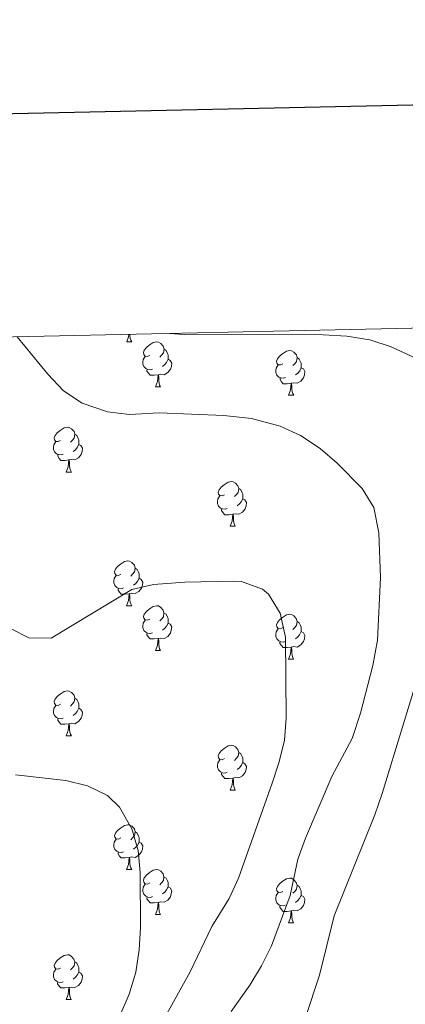
# Model space of a CAD drawing. Units: metres. Extents: x 647197 to 651715, y 4743493 to 4746559.
# Drawn here: x 648542 to 648628, y 4746079 to 4746300 of the extents above; entities that cross this region are included whole.
import ezdxf

# ---------------------------------------------------------------- set-up
doc = ezdxf.new("R2010")
doc.units = ezdxf.units.M
doc.header["$MEASUREMENT"] = 0
for name, color, linetype, lineweight in [('Level 36', 19, 'Continuous', 40), ('Level 5', 36, 'Continuous', 0), ('Level 61', 19, 'Continuous', 0), ('Level 63', 7, 'Continuous', 0)]:
    doc.layers.add(name, color=color, linetype=linetype, lineweight=lineweight)

msp = doc.modelspace()

# ---------------------------------------------------------------- linework, layer by layer
at = {"layer": 'Level 36', "color": 92, "linetype": 'Continuous', "lineweight": 0}
for points in [[(648565.87, 4746227.53), (648566.3, 4746228.69), (648566.34, 4746229.25)], [(648566.57, 4746229.25), (648566.59, 4746228.94), (648566.66, 4746228.33), (648566.77, 4746227.93), (648566.99, 4746227.53)], [(648565.87, 4746227.53), (648566.99, 4746227.53)], [(648571.04, 4746224.55), (648570.51, 4746224.29), (648569.98, 4746224.34), (648569.71, 4746224.71), (648569.66, 4746225.13), (648569.82, 4746225.65), (648570.3, 4746226.25), (648570.93, 4746226.78), (648571.83, 4746227.37), (648572.58, 4746227.53), (648573.01, 4746227.47), (648573.53, 4746227.15), (648574.07, 4746226.57), (648574.23, 4746225.93), (648574.11, 4746225.08), (648573.69, 4746224.55), (648573.27, 4746224.13)], [(648571.63, 4746221.47), (648571.2, 4746221.31), (648570.61, 4746221.37), (648570.14, 4746221.58), (648569.71, 4746222.01), (648569.5, 4746222.59), (648569.5, 4746223.01), (648569.55, 4746223.59), (648569.98, 4746224.29)], [(648574.23, 4746225.93), (648574.7, 4746225.61), (648575.01, 4746224.97), (648575.17, 4746224.65), (648575.17, 4746224.07), (648575.17, 4746223.65), (648574.81, 4746222.96), (648574.39, 4746222.48), (648573.91, 4746222.06)], [(648600.81, 4746222.65), (648600.28, 4746222.38), (648599.75, 4746222.43), (648599.49, 4746222.81), (648599.43, 4746223.23), (648599.59, 4746223.75), (648600.07, 4746224.35), (648600.71, 4746224.87), (648601.61, 4746225.46), (648602.35, 4746225.62), (648602.78, 4746225.57), (648603.31, 4746225.25), (648603.84, 4746224.67), (648604, 4746224.03), (648603.89, 4746223.17), (648603.46, 4746222.65), (648603.04, 4746222.22)], [(648575.17, 4746223.65), (648575.63, 4746223.4), (648575.97, 4746222.79), (648575.87, 4746222.06), (648575.65, 4746221.42), (648575.07, 4746220.68), (648574.27, 4746220.2), (648573.43, 4746220.31), (648572.99, 4746220.17)], [(648601.4, 4746219.57), (648600.97, 4746219.41), (648600.39, 4746219.47), (648599.91, 4746219.67), (648599.49, 4746220.1), (648599.27, 4746220.69), (648599.27, 4746221.11), (648599.33, 4746221.69), (648599.75, 4746222.38)], [(648604, 4746224.03), (648604.47, 4746223.71), (648604.79, 4746223.07), (648604.95, 4746222.75), (648604.95, 4746222.17), (648604.95, 4746221.75), (648604.58, 4746221.05), (648604.16, 4746220.57), (648603.68, 4746220.15)], [(648572.89, 4746220.17), (648571.99, 4746220.09), (648571.15, 4746220.09), (648570.73, 4746220.52), (648570.41, 4746221), (648570.41, 4746221.31)], [(648572.34, 4746217.49), (648572.77, 4746218.65), (648572.89, 4746220.17), (648572.99, 4746220.17), (648573.03, 4746219.59), (648573.07, 4746218.91), (648573.13, 4746218.29), (648573.25, 4746217.89), (648573.47, 4746217.49)], [(648604.95, 4746221.75), (648605.4, 4746221.49), (648605.75, 4746220.88), (648605.64, 4746220.15), (648605.43, 4746219.51), (648604.84, 4746218.77), (648604.05, 4746218.29), (648603.2, 4746218.4), (648602.77, 4746218.27)], [(648572.34, 4746217.49), (648573.47, 4746217.49)], [(648602.66, 4746218.27), (648601.77, 4746218.19), (648600.92, 4746218.19), (648600.5, 4746218.61), (648600.18, 4746219.09), (648600.18, 4746219.41)], [(648602.11, 4746215.59), (648602.55, 4746216.75), (648602.66, 4746218.27), (648602.77, 4746218.27), (648602.8, 4746217.69), (648602.84, 4746217), (648602.91, 4746216.39), (648603.02, 4746215.99), (648603.24, 4746215.59)], [(648602.11, 4746215.59), (648603.24, 4746215.59)], [(648551.06, 4746205.5), (648550.53, 4746205.24), (648550, 4746205.29), (648549.74, 4746205.66), (648549.68, 4746206.09), (648549.84, 4746206.61), (648550.32, 4746207.2), (648550.96, 4746207.73), (648551.86, 4746208.32), (648552.6, 4746208.48), (648553.03, 4746208.42), (648553.56, 4746208.11), (648554.09, 4746207.52), (648554.25, 4746206.88), (648554.14, 4746206.03), (648553.71, 4746205.5), (648553.29, 4746205.08)], [(648554.25, 4746206.88), (648554.72, 4746206.57), (648555.04, 4746205.93), (648555.2, 4746205.61), (648555.2, 4746205.03), (648555.2, 4746204.6), (648554.83, 4746203.91), (648554.41, 4746203.43), (648553.93, 4746203.01)], [(648551.65, 4746202.42), (648551.22, 4746202.26), (648550.64, 4746202.32), (648550.16, 4746202.53), (648549.74, 4746202.96), (648549.52, 4746203.54), (648549.52, 4746203.96), (648549.58, 4746204.55), (648550, 4746205.24)], [(648555.2, 4746204.6), (648555.65, 4746204.35), (648556, 4746203.74), (648555.89, 4746203.01), (648555.68, 4746202.37), (648555.09, 4746201.63), (648554.3, 4746201.15), (648553.45, 4746201.26), (648553.02, 4746201.13)], [(648552.91, 4746201.13), (648552.02, 4746201.04), (648551.17, 4746201.04), (648550.75, 4746201.47), (648550.43, 4746201.95), (648550.43, 4746202.26)], [(648552.36, 4746198.44), (648552.8, 4746199.6), (648552.91, 4746201.13), (648553.02, 4746201.13), (648553.05, 4746200.54), (648553.09, 4746199.86), (648553.16, 4746199.24), (648553.27, 4746198.84), (648553.49, 4746198.44)], [(648552.36, 4746198.44), (648553.49, 4746198.44)], [(648587.75, 4746193.36), (648587.22, 4746193.1), (648586.69, 4746193.15), (648586.43, 4746193.52), (648586.37, 4746193.95), (648586.53, 4746194.47), (648587.01, 4746195.06), (648587.65, 4746195.59), (648588.55, 4746196.18), (648589.29, 4746196.34), (648589.72, 4746196.28), (648590.25, 4746195.97), (648590.78, 4746195.38), (648590.94, 4746194.74), (648590.83, 4746193.89), (648590.4, 4746193.36), (648589.98, 4746192.94)], [(648590.94, 4746194.74), (648591.41, 4746194.43), (648591.73, 4746193.79), (648591.89, 4746193.47), (648591.89, 4746192.89), (648591.89, 4746192.46), (648591.52, 4746191.77), (648591.1, 4746191.29), (648590.62, 4746190.87)], [(648588.34, 4746190.28), (648587.91, 4746190.12), (648587.33, 4746190.18), (648586.85, 4746190.39), (648586.43, 4746190.82), (648586.21, 4746191.4), (648586.21, 4746191.82), (648586.27, 4746192.41), (648586.69, 4746193.1)], [(648591.89, 4746192.46), (648592.34, 4746192.21), (648592.69, 4746191.6), (648592.58, 4746190.87), (648592.37, 4746190.23), (648591.78, 4746189.49), (648590.99, 4746189.01), (648590.14, 4746189.12), (648589.71, 4746188.99)], [(648589.6, 4746188.99), (648588.71, 4746188.9), (648587.86, 4746188.9), (648587.44, 4746189.33), (648587.12, 4746189.81), (648587.12, 4746190.12)], [(648589.05, 4746186.3), (648589.49, 4746187.46), (648589.6, 4746188.99), (648589.71, 4746188.99), (648589.74, 4746188.4), (648589.78, 4746187.72), (648589.85, 4746187.1), (648589.96, 4746186.7), (648590.18, 4746186.3)], [(648589.05, 4746186.3), (648590.18, 4746186.3)], [(648564.56, 4746175.59), (648564.03, 4746175.33), (648563.5, 4746175.39), (648563.24, 4746175.75), (648563.18, 4746176.18), (648563.34, 4746176.7), (648563.82, 4746177.29), (648564.46, 4746177.82), (648565.36, 4746178.41), (648566.1, 4746178.57), (648566.53, 4746178.51), (648567.06, 4746178.2), (648567.59, 4746177.61), (648567.75, 4746176.97), (648567.64, 4746176.12), (648567.21, 4746175.59), (648566.79, 4746175.17)], [(648567.75, 4746176.97), (648568.22, 4746176.66), (648568.54, 4746176.02), (648568.7, 4746175.7), (648568.7, 4746175.12), (648568.7, 4746174.69), (648568.33, 4746174), (648567.91, 4746173.53), (648567.43, 4746173.11)], [(648565.15, 4746172.51), (648564.72, 4746172.35), (648564.14, 4746172.41), (648563.66, 4746172.63), (648563.24, 4746173.05), (648563.02, 4746173.63), (648563.02, 4746174.05), (648563.08, 4746174.64), (648563.5, 4746175.33)], [(648568.7, 4746174.69), (648569.15, 4746174.44), (648569.5, 4746173.83), (648569.39, 4746173.1), (648569.18, 4746172.47), (648568.59, 4746171.73), (648567.8, 4746171.25), (648566.95, 4746171.35), (648566.52, 4746171.22)], [(648566.41, 4746171.22), (648565.52, 4746171.13), (648564.67, 4746171.13), (648564.25, 4746171.57), (648563.93, 4746172.04), (648563.93, 4746172.35)], [(648565.86, 4746168.53), (648566.3, 4746169.69), (648566.41, 4746171.22), (648566.52, 4746171.22), (648566.55, 4746170.63), (648566.59, 4746169.95), (648566.66, 4746169.33), (648566.77, 4746168.93), (648566.99, 4746168.53)], [(648565.86, 4746168.53), (648566.99, 4746168.53)], [(648571.04, 4746165.56), (648570.51, 4746165.29), (648569.98, 4746165.35), (648569.71, 4746165.72), (648569.66, 4746166.15), (648569.82, 4746166.67), (648570.3, 4746167.26), (648570.93, 4746167.79), (648571.83, 4746168.37), (648572.58, 4746168.53), (648573, 4746168.48), (648573.53, 4746168.17), (648574.06, 4746167.58), (648574.22, 4746166.94), (648574.11, 4746166.09), (648573.69, 4746165.56), (648573.27, 4746165.13)], [(648574.22, 4746166.94), (648574.7, 4746166.63), (648575.01, 4746165.99), (648575.17, 4746165.67), (648575.17, 4746165.09), (648575.17, 4746164.66), (648574.8, 4746163.97), (648574.38, 4746163.49), (648573.9, 4746163.07)], [(648571.62, 4746162.48), (648571.2, 4746162.32), (648570.61, 4746162.38), (648570.14, 4746162.59), (648569.71, 4746163.01), (648569.5, 4746163.6), (648569.5, 4746164.02), (648569.55, 4746164.61), (648569.98, 4746165.29)], [(648575.17, 4746164.66), (648575.63, 4746164.41), (648575.97, 4746163.79), (648575.86, 4746163.07), (648575.65, 4746162.43), (648575.07, 4746161.69), (648574.27, 4746161.21), (648573.42, 4746161.31), (648572.99, 4746161.19)], [(648600.81, 4746163.65), (648600.28, 4746163.39), (648599.75, 4746163.44), (648599.49, 4746163.81), (648599.43, 4746164.24), (648599.59, 4746164.76), (648600.07, 4746165.35), (648600.71, 4746165.88), (648601.61, 4746166.47), (648602.35, 4746166.63), (648602.77, 4746166.57), (648603.31, 4746166.26), (648603.83, 4746165.67), (648603.99, 4746165.03), (648603.89, 4746164.18), (648603.46, 4746163.65), (648603.04, 4746163.23)], [(648603.99, 4746165.03), (648604.47, 4746164.72), (648604.79, 4746164.08), (648604.95, 4746163.76), (648604.95, 4746163.18), (648604.95, 4746162.75), (648604.57, 4746162.06), (648604.15, 4746161.58), (648603.67, 4746161.16)], [(648601.39, 4746160.57), (648600.97, 4746160.41), (648600.39, 4746160.47), (648599.91, 4746160.68), (648599.49, 4746161.11), (648599.27, 4746161.69), (648599.27, 4746162.11), (648599.33, 4746162.7), (648599.75, 4746163.39)], [(648604.95, 4746162.75), (648605.4, 4746162.5), (648605.75, 4746161.89), (648605.63, 4746161.16), (648605.43, 4746160.52), (648604.84, 4746159.78), (648604.05, 4746159.3), (648603.19, 4746159.41), (648602.77, 4746159.28)], [(648572.88, 4746161.19), (648571.99, 4746161.1), (648571.15, 4746161.1), (648570.72, 4746161.53), (648570.4, 4746162.01), (648570.4, 4746162.32)], [(648572.34, 4746158.5), (648572.77, 4746159.66), (648572.88, 4746161.19), (648572.99, 4746161.19), (648573.03, 4746160.6), (648573.06, 4746159.91), (648573.13, 4746159.3), (648573.25, 4746158.9), (648573.46, 4746158.5)], [(648602.65, 4746159.28), (648601.77, 4746159.19), (648600.92, 4746159.19), (648600.49, 4746159.62), (648600.17, 4746160.1), (648600.17, 4746160.41)], [(648572.34, 4746158.5), (648573.46, 4746158.5)], [(648602.11, 4746156.59), (648602.55, 4746157.75), (648602.65, 4746159.28), (648602.77, 4746159.28), (648602.8, 4746158.69), (648602.83, 4746158.01), (648602.91, 4746157.39), (648603.02, 4746156.99), (648603.23, 4746156.59)], [(648602.11, 4746156.59), (648603.23, 4746156.59)], [(648551.06, 4746146.51), (648550.53, 4746146.25), (648550, 4746146.3), (648549.74, 4746146.67), (648549.68, 4746147.1), (648549.84, 4746147.62), (648550.32, 4746148.21), (648550.96, 4746148.74), (648551.86, 4746149.33), (648552.6, 4746149.49), (648553.03, 4746149.43), (648553.56, 4746149.12), (648554.09, 4746148.53), (648554.25, 4746147.89), (648554.14, 4746147.04), (648553.71, 4746146.51), (648553.29, 4746146.09)], [(648554.25, 4746147.89), (648554.72, 4746147.58), (648555.04, 4746146.94), (648555.2, 4746146.62), (648555.2, 4746146.04), (648555.2, 4746145.61), (648554.83, 4746144.92), (648554.41, 4746144.44), (648553.93, 4746144.02)], [(648551.65, 4746143.43), (648551.22, 4746143.27), (648550.64, 4746143.33), (648550.16, 4746143.54), (648549.74, 4746143.97), (648549.52, 4746144.55), (648549.52, 4746144.97), (648549.58, 4746145.56), (648550, 4746146.25)], [(648555.2, 4746145.61), (648555.65, 4746145.36), (648556, 4746144.75), (648555.89, 4746144.02), (648555.68, 4746143.38), (648555.09, 4746142.64), (648554.3, 4746142.16), (648553.45, 4746142.27), (648553.02, 4746142.14)], [(648552.91, 4746142.14), (648552.02, 4746142.05), (648551.17, 4746142.05), (648550.75, 4746142.48), (648550.43, 4746142.96), (648550.43, 4746143.27)], [(648552.36, 4746139.45), (648552.8, 4746140.61), (648552.91, 4746142.14), (648553.02, 4746142.14), (648553.05, 4746141.55), (648553.09, 4746140.87), (648553.16, 4746140.25), (648553.27, 4746139.85), (648553.49, 4746139.45)], [(648552.36, 4746139.45), (648553.49, 4746139.45)], [(648587.75, 4746134.37), (648587.22, 4746134.11), (648586.69, 4746134.16), (648586.43, 4746134.53), (648586.37, 4746134.96), (648586.53, 4746135.48), (648587.01, 4746136.07), (648587.65, 4746136.6), (648588.55, 4746137.19), (648589.29, 4746137.35), (648589.72, 4746137.29), (648590.25, 4746136.98), (648590.78, 4746136.39), (648590.94, 4746135.75), (648590.83, 4746134.9), (648590.4, 4746134.37), (648589.98, 4746133.95)], [(648588.34, 4746131.29), (648587.91, 4746131.13), (648587.33, 4746131.19), (648586.85, 4746131.4), (648586.43, 4746131.83), (648586.21, 4746132.41), (648586.21, 4746132.83), (648586.27, 4746133.42), (648586.69, 4746134.11)], [(648590.94, 4746135.75), (648591.41, 4746135.44), (648591.73, 4746134.8), (648591.89, 4746134.48), (648591.89, 4746133.9), (648591.89, 4746133.47), (648591.52, 4746132.78), (648591.1, 4746132.3), (648590.62, 4746131.88)], [(648591.89, 4746133.47), (648592.34, 4746133.22), (648592.69, 4746132.61), (648592.58, 4746131.88), (648592.37, 4746131.24), (648591.78, 4746130.5), (648590.99, 4746130.02), (648590.14, 4746130.13), (648589.71, 4746130)], [(648589.6, 4746130), (648588.71, 4746129.91), (648587.86, 4746129.91), (648587.44, 4746130.34), (648587.12, 4746130.82), (648587.12, 4746131.13)], [(648589.05, 4746127.31), (648589.49, 4746128.47), (648589.6, 4746130), (648589.71, 4746130), (648589.74, 4746129.41), (648589.78, 4746128.73), (648589.85, 4746128.11), (648589.96, 4746127.71), (648590.18, 4746127.31)], [(648589.05, 4746127.31), (648590.18, 4746127.31)], [(648564.56, 4746116.6), (648564.03, 4746116.34), (648563.5, 4746116.39), (648563.24, 4746116.76), (648563.18, 4746117.19), (648563.34, 4746117.71), (648563.82, 4746118.3), (648564.46, 4746118.83), (648565.36, 4746119.42), (648566.1, 4746119.58), (648566.53, 4746119.52), (648567.06, 4746119.21), (648567.59, 4746118.62), (648567.75, 4746117.98), (648567.64, 4746117.13), (648567.21, 4746116.6), (648566.79, 4746116.18)], [(648565.15, 4746113.52), (648564.72, 4746113.36), (648564.14, 4746113.42), (648563.66, 4746113.63), (648563.24, 4746114.06), (648563.02, 4746114.64), (648563.02, 4746115.06), (648563.08, 4746115.65), (648563.5, 4746116.34)], [(648567.75, 4746117.98), (648568.22, 4746117.67), (648568.54, 4746117.03), (648568.7, 4746116.71), (648568.7, 4746116.13), (648568.7, 4746115.7), (648568.33, 4746115.01), (648567.91, 4746114.53), (648567.43, 4746114.11)], [(648568.7, 4746115.7), (648569.15, 4746115.45), (648569.5, 4746114.84), (648569.39, 4746114.11), (648569.18, 4746113.47), (648568.59, 4746112.73), (648567.8, 4746112.25), (648566.95, 4746112.36), (648566.52, 4746112.23)], [(648566.41, 4746112.23), (648565.52, 4746112.14), (648564.67, 4746112.14), (648564.25, 4746112.57), (648563.93, 4746113.05), (648563.93, 4746113.36)], [(648565.86, 4746109.54), (648566.3, 4746110.7), (648566.41, 4746112.23), (648566.52, 4746112.23), (648566.55, 4746111.64), (648566.59, 4746110.96), (648566.66, 4746110.34), (648566.77, 4746109.94), (648566.99, 4746109.54)], [(648565.86, 4746109.54), (648566.99, 4746109.54)], [(648571.04, 4746106.57), (648570.51, 4746106.3), (648569.98, 4746106.36), (648569.71, 4746106.73), (648569.66, 4746107.15), (648569.82, 4746107.67), (648570.3, 4746108.27), (648570.93, 4746108.8), (648571.83, 4746109.38), (648572.58, 4746109.54), (648573, 4746109.49), (648573.53, 4746109.17), (648574.06, 4746108.59), (648574.22, 4746107.95), (648574.11, 4746107.1), (648573.69, 4746106.57), (648573.27, 4746106.14)], [(648574.22, 4746107.95), (648574.7, 4746107.63), (648575.01, 4746106.99), (648575.17, 4746106.67), (648575.17, 4746106.09), (648575.17, 4746105.67), (648574.8, 4746104.98), (648574.38, 4746104.5), (648573.9, 4746104.08)], [(648600.81, 4746104.66), (648600.28, 4746104.4), (648599.75, 4746104.45), (648599.48, 4746104.82), (648599.43, 4746105.25), (648599.59, 4746105.77), (648600.07, 4746106.36), (648600.7, 4746106.89), (648601.6, 4746107.48), (648602.35, 4746107.64), (648602.77, 4746107.58), (648603.3, 4746107.27), (648603.83, 4746106.68), (648603.99, 4746106.04), (648603.88, 4746105.19), (648603.46, 4746104.66), (648603.04, 4746104.24)], [(648571.62, 4746103.49), (648571.2, 4746103.33), (648570.61, 4746103.39), (648570.14, 4746103.6), (648569.71, 4746104.02), (648569.5, 4746104.61), (648569.5, 4746105.03), (648569.55, 4746105.61), (648569.98, 4746106.3)], [(648575.17, 4746105.67), (648575.63, 4746105.42), (648575.97, 4746104.8), (648575.86, 4746104.08), (648575.65, 4746103.44), (648575.07, 4746102.7), (648574.27, 4746102.22), (648573.42, 4746102.32), (648572.99, 4746102.19)], [(648603.99, 4746106.04), (648604.47, 4746105.73), (648604.78, 4746105.09), (648604.94, 4746104.77), (648604.94, 4746104.19), (648604.94, 4746103.76), (648604.57, 4746103.07), (648604.15, 4746102.59), (648603.67, 4746102.17)], [(648572.88, 4746102.19), (648571.99, 4746102.11), (648571.15, 4746102.11), (648570.72, 4746102.54), (648570.4, 4746103.01), (648570.4, 4746103.33)], [(648601.39, 4746101.58), (648600.97, 4746101.42), (648600.38, 4746101.48), (648599.91, 4746101.69), (648599.48, 4746102.12), (648599.27, 4746102.7), (648599.27, 4746103.12), (648599.32, 4746103.71), (648599.75, 4746104.4)], [(648604.94, 4746103.76), (648605.4, 4746103.51), (648605.74, 4746102.9), (648605.63, 4746102.17), (648605.42, 4746101.53), (648604.84, 4746100.79), (648604.04, 4746100.31), (648603.19, 4746100.42), (648602.76, 4746100.29)], [(648572.34, 4746099.51), (648572.77, 4746100.67), (648572.88, 4746102.19), (648572.99, 4746102.19), (648573.03, 4746101.61), (648573.06, 4746100.92), (648573.13, 4746100.31), (648573.25, 4746099.91), (648573.46, 4746099.51)], [(648602.65, 4746100.29), (648601.76, 4746100.2), (648600.92, 4746100.2), (648600.49, 4746100.63), (648600.17, 4746101.11), (648600.17, 4746101.42)], [(648572.34, 4746099.51), (648573.46, 4746099.51)], [(648602.11, 4746097.6), (648602.54, 4746098.76), (648602.65, 4746100.29), (648602.76, 4746100.29), (648602.8, 4746099.7), (648602.83, 4746099.02), (648602.9, 4746098.4), (648603.02, 4746098), (648603.23, 4746097.6)], [(648602.11, 4746097.6), (648603.23, 4746097.6)], [(648551.06, 4746087.52), (648550.53, 4746087.26), (648550, 4746087.31), (648549.73, 4746087.68), (648549.68, 4746088.11), (648549.84, 4746088.63), (648550.32, 4746089.22), (648550.95, 4746089.75), (648551.85, 4746090.34), (648552.6, 4746090.5), (648553.02, 4746090.44), (648553.55, 4746090.13), (648554.08, 4746089.54), (648554.24, 4746088.9), (648554.13, 4746088.05), (648553.71, 4746087.52), (648553.29, 4746087.1)], [(648554.24, 4746088.9), (648554.72, 4746088.59), (648555.03, 4746087.95), (648555.19, 4746087.63), (648555.19, 4746087.05), (648555.19, 4746086.62), (648554.82, 4746085.93), (648554.4, 4746085.45), (648553.92, 4746085.03)], [(648551.64, 4746084.44), (648551.22, 4746084.28), (648550.63, 4746084.34), (648550.16, 4746084.55), (648549.73, 4746084.98), (648549.52, 4746085.56), (648549.52, 4746085.98), (648549.57, 4746086.57), (648550, 4746087.26)], [(648555.19, 4746086.62), (648555.65, 4746086.37), (648555.99, 4746085.76), (648555.88, 4746085.03), (648555.67, 4746084.39), (648555.09, 4746083.65), (648554.29, 4746083.17), (648553.44, 4746083.28), (648553.01, 4746083.15)], [(648552.9, 4746083.15), (648552.01, 4746083.06), (648551.17, 4746083.06), (648550.74, 4746083.49), (648550.42, 4746083.97), (648550.42, 4746084.28)], [(648552.36, 4746080.46), (648552.79, 4746081.62), (648552.9, 4746083.15), (648553.01, 4746083.15), (648553.05, 4746082.56), (648553.08, 4746081.88), (648553.15, 4746081.26), (648553.27, 4746080.86), (648553.48, 4746080.46)], [(648552.36, 4746080.46), (648553.48, 4746080.46)]]:
    msp.add_lwpolyline(points, dxfattribs=at)
at = {"layer": 'Level 5', "color": 36, "linetype": 'Continuous', "lineweight": 0}
for points in [[(648589.27, 4746077.81, 1260.01), (648593.42, 4746083.7, 1260.01), (648596.02, 4746088.02, 1260.01), (648598.25, 4746092.5, 1260.01), (648602.45, 4746103.74, 1260.01), (648604.16, 4746111.89, 1260.01), (648605.88, 4746116.58, 1260.01), (648611.79, 4746130.33, 1260.01), (648616.32, 4746138.85, 1260.01), (648618.21, 4746144.52, 1260.01), (648620.96, 4746155.15, 1260.01), (648621.97, 4746160.81, 1260.01), (648622.67, 4746174.88, 1260.01), (648622.32, 4746184.85, 1260.01), (648621.14, 4746190.5, 1260.01), (648618.58, 4746194.77, 1260.01), (648612.94, 4746200.45, 1260.01), (648609.17, 4746203.67, 1260.01), (648604.8, 4746206.61, 1260.01), (648600.25, 4746208.68, 1260.01), (648593.78, 4746210.42, 1260.01), (648587.63, 4746211.11, 1260.01), (648573.16, 4746211.66, 1260.01), (648566.53, 4746211.29, 1260.01), (648561.57, 4746211.89, 1260.01), (648555.91, 4746213.8, 1260.01), (648551.77, 4746216.61, 1260.01), (648548.23, 4746220.29, 1260.01), (648541.37, 4746228.7, 1260.01)], [(648575.44, 4746229.44, 1255.01), (648578.72, 4746229.22, 1255.01), (648609.83, 4746229.11, 1255.01), (648615.13, 4746228.8, 1255.01), (648620.27, 4746227.96, 1255.01), (648625.05, 4746226.4, 1255.01), (648630.02, 4746224.15, 1255.01), (648634.06, 4746221.27, 1255.01), (648635.35, 4746219.95, 1255.01), (648637.51, 4746215.9, 1255.01), (648638.27, 4746208.66, 1255.01), (648638.74, 4746187.96, 1255.01), (648638.23, 4746177.97, 1255.01), (648637.14, 4746172.59, 1255.01), (648623.01, 4746126.53, 1255.01), (648621.4, 4746121.8, 1255.01), (648612.27, 4746099.22, 1255.01), (648609.02, 4746085.94, 1255.01), (648605.92, 4746076.43, 1255.01)], [(648539.89, 4746163.44, 1265.01), (648543.98, 4746161.35, 1265.01), (648549.01, 4746161.27, 1265.01), (648567.05, 4746172.14, 1265.01), (648571.9, 4746173.31, 1265.01), (648578.87, 4746173.83, 1265.01), (648589.7, 4746174.02, 1265.01), (648591.6, 4746173.93, 1265.01), (648596.26, 4746172.27, 1265.01), (648597.63, 4746171.15, 1265.01), (648600.18, 4746166.84, 1265.01), (648601.41, 4746161.51, 1265.01), (648601.56, 4746143.43, 1265.01), (648601.15, 4746138.49, 1265.01), (648600.02, 4746133.64, 1265.01), (648598.42, 4746128.85, 1265.01), (648590.89, 4746107.64, 1265.01), (648588.83, 4746103.09, 1265.01), (648584.96, 4746096.81, 1265.01), (648580.07, 4746086.69, 1265.01), (648570.38, 4746069.21, 1265.01)], [(648541.02, 4746130.72, 1270.01), (648552.27, 4746129.49, 1270.01), (648557.1, 4746128.26, 1270.01), (648561.56, 4746126.11, 1270.01), (648564.25, 4746123.48, 1270.01), (648567.06, 4746118.67, 1270.01), (648568.45, 4746113.8, 1270.01), (648568.91, 4746108.89, 1270.01), (648568.93, 4746096.56, 1270.01), (648568.68, 4746091.58, 1270.01), (648567.94, 4746086.61, 1270.01), (648566.46, 4746081.67, 1270.01), (648564.34, 4746076.81, 1270.01), (648561.88, 4746072.28, 1270.01), (648559, 4746068.14, 1270.01), (648555.64, 4746064.49, 1270.01), (648552.01, 4746061.61, 1270.01), (648515.89, 4746037.47, 1270.01)]]:
    msp.add_polyline3d(points, dxfattribs=at)
at = {"layer": 'Level 61', "color": 19, "linetype": 'Continuous', "lineweight": 0}
msp.add_lwpolyline([(648134.47, 4743905.47), (648084.61, 4746218.75), (651488.79, 4746292.93), (651539.8, 4743979.61), (648134.47, 4743905.47)], close=True, dxfattribs=at)
at = {"layer": 'Level 63', "linetype": 'Continuous', "lineweight": 30}
msp.add_lwpolyline([(648006.49, 4746266.88), (648061.07, 4743852.56), (651615.11, 4743932.95), (651560.58, 4746344.27), (648006.49, 4746266.88)], dxfattribs=at)

doc.saveas('drawing.dxf')
